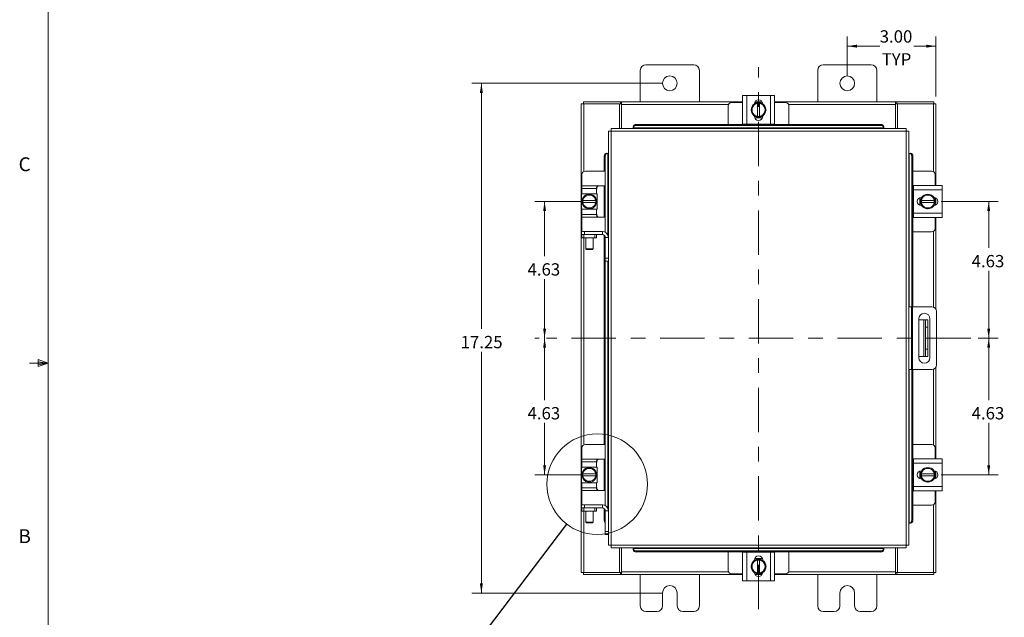
# Model space of a CAD drawing. Units: inches. Extents: x 0.4 to 16.6, y 0.2 to 10.8.
# Drawn here: x 0.4 to 7.1, y 3.8 to 7.8 of the extents above; entities that cross this region are included whole.
import ezdxf

# ---------------------------------------------------------------- set-up
doc = ezdxf.new("R2010")
doc.units = ezdxf.units.IN
doc.header["$MEASUREMENT"] = 0
doc.linetypes.add('CENTERX2', pattern=[0.8, 0.5, -0.1, 0.1, -0.1])
doc.styles.add('SLDTEXTSTYLE0', font='TXT', dxfattribs={"width": 0.7})
doc.styles.add('SLDTEXTSTYLE1', font='TXT', dxfattribs={"width": 0.75})
doc.dimstyles.new('SLDDIMSTYLE0', dxfattribs={"dimtxt": 0.088867, "dimasz": 0.065, "dimexe": 0, "dimexo": 0.0625, "dimgap": 0.022217, "dimtad": 0, "dimtih": 1, "dimtoh": 1, "dimlfac": 5, "dimrnd": 1e-09, "dimzin": 4, "dimdsep": 46, "dimtxsty": 'SLDTEXTSTYLE0', "dimsah": 1, "dimcen": 0.09, "dimadec": 0, "dimazin": 1, "dimtfac": 1, "dimtofl": 0, "dimtmove": 0, "dimatfit": 3, "dimfxl": 1, "dimfrac": 2, "dimtolj": 1, "dimtzin": 12, "dimarcsym": 0})
doc.dimstyles.new('SLDDIMSTYLE1', dxfattribs={"dimtxt": 0.088867, "dimasz": 0.065, "dimexe": 0, "dimexo": 0.0625, "dimgap": 0.022217, "dimtad": 0, "dimtih": 1, "dimtoh": 1, "dimlfac": 5, "dimrnd": 1e-09, "dimzin": 12, "dimdsep": 46, "dimtxsty": 'SLDTEXTSTYLE0', "dimsah": 1, "dimcen": 0.09, "dimadec": 0, "dimazin": 3, "dimtfac": 1, "dimtofl": 0, "dimtmove": 0, "dimatfit": 3, "dimfxl": 1, "dimfrac": 2, "dimtolj": 1, "dimtzin": 12, "dimarcsym": 0})
doc.dimstyles.new('SLDDIMSTYLE2', dxfattribs={"dimtxt": 0.18, "dimasz": 0.065, "dimexe": 0, "dimexo": 0.0625, "dimgap": 0, "dimtad": 0, "dimtih": 1, "dimtoh": 1, "dimdec": 0, "dimrnd": 1e-09, "dimzin": 0, "dimdsep": 46, "dimtxsty": 'Standard', "dimblk1": 'NONE', "dimblk2": 'NONE', "dimsah": 1, "dimcen": 0.09, "dimadec": 0, "dimazin": 0, "dimtfac": 0.065, "dimtdec": 0, "dimtofl": 0, "dimtmove": 0, "dimatfit": 3, "dimldrblk": 'NONE', "dimfxl": 1, "dimfrac": 2, "dimtolj": 1, "dimtzin": 0, "dimarcsym": 0})

# ---------------------------------------------------------------- blocks, each defined once
blk = doc.blocks.new('_D')
at = {"color": 7, "linetype": 'Continuous', "lineweight": 0}
for p, q in [((6.033, 7.4614), (6.033, 7.7277)), ((6.633, 7.3214), (6.633, 7.7277)), ((6.033, 7.6627), (6.2527, 7.6627)), ((6.633, 7.6627), (6.4835, 7.6627))]:
    blk.add_line(p, q, dxfattribs=at)
for points in [[(6.033, 7.6627), (6.098, 7.6527), (6.098, 7.6727)], [(6.633, 7.6627), (6.568, 7.6727), (6.568, 7.6527)]]:
    blk.add_solid(points, dxfattribs=at)
at = {"color": 7, "linetype": 'Continuous', "lineweight": 0, "char_height": 0.08333, "attachment_point": 1, "style": 'SLDTEXTSTYLE0'}
for s, insert in [('3.00', (6.2527, 7.7701)), ('TYP', (6.2662, 7.6153))]:
    blk.add_mtext(s, dxfattribs=dict(at, insert=insert))
blk = doc.blocks.new('_D_1')
at = {"color": 7, "linetype": 'Continuous', "lineweight": 0}
for p, q in [((6.6684, 6.6114), (7.0551, 6.6114)), ((6.9901, 6.6114), (6.9901, 6.2967)), ((6.9901, 5.6864), (6.9901, 6.1419)), ((6.9181, 5.6864), (7.0551, 5.6864))]:
    blk.add_line(p, q, dxfattribs=at)
for points in [[(6.9901, 6.6114), (6.9801, 6.5464), (7.0001, 6.5464)], [(6.9901, 5.6864), (7.0001, 5.7514), (6.9801, 5.7514)]]:
    blk.add_solid(points, dxfattribs=at)
at = {"color": 7, "linetype": 'Continuous', "lineweight": 0, "insert": (6.8747, 6.2494), "char_height": 0.08333, "attachment_point": 1, "style": 'SLDTEXTSTYLE0'}
blk.add_mtext('4.63', dxfattribs=at)
blk = doc.blocks.new('_D_2')
at = {"color": 7, "linetype": 'Continuous', "lineweight": 0}
for p, q in [((6.9181, 5.6864), (7.0551, 5.6864)), ((6.9901, 5.6864), (6.9901, 5.2674)), ((6.9901, 4.7614), (6.9901, 5.1126)), ((6.6684, 4.7614), (7.0551, 4.7614))]:
    blk.add_line(p, q, dxfattribs=at)
for points in [[(6.9901, 5.6864), (6.9801, 5.6214), (7.0001, 5.6214)], [(6.9901, 4.7614), (7.0001, 4.8264), (6.9801, 4.8264)]]:
    blk.add_solid(points, dxfattribs=at)
at = {"color": 7, "linetype": 'Continuous', "lineweight": 0, "insert": (6.8747, 5.22), "char_height": 0.08333, "attachment_point": 1, "style": 'SLDTEXTSTYLE0'}
blk.add_mtext('4.63', dxfattribs=at)
blk = doc.blocks.new('_D_3')
at = {"color": 7, "linetype": 'Continuous', "lineweight": 0}
for p, q in [((4.2379, 6.6114), (3.9206, 6.6114)), ((3.9856, 6.6114), (3.9856, 6.2408)), ((3.9856, 5.6864), (3.9856, 6.086)), ((3.9479, 5.6864), (3.9206, 5.6864))]:
    blk.add_line(p, q, dxfattribs=at)
for points in [[(3.9856, 6.6114), (3.9756, 6.5464), (3.9956, 6.5464)], [(3.9856, 5.6864), (3.9956, 5.7514), (3.9756, 5.7514)]]:
    blk.add_solid(points, dxfattribs=at)
at = {"color": 7, "linetype": 'Continuous', "lineweight": 0, "insert": (3.8702, 6.1934), "char_height": 0.08333, "attachment_point": 1, "style": 'SLDTEXTSTYLE0'}
blk.add_mtext('4.63', dxfattribs=at)
blk = doc.blocks.new('_D_4')
at = {"color": 7, "linetype": 'Continuous', "lineweight": 0}
for p, q in [((3.9479, 5.6864), (3.9206, 5.6864)), ((3.9856, 5.6864), (3.9856, 5.2674)), ((3.9856, 4.7614), (3.9856, 5.1126)), ((4.2379, 4.7614), (3.9206, 4.7614))]:
    blk.add_line(p, q, dxfattribs=at)
for points in [[(3.9856, 5.6864), (3.9756, 5.6214), (3.9956, 5.6214)], [(3.9856, 4.7614), (3.9956, 4.8264), (3.9756, 4.8264)]]:
    blk.add_solid(points, dxfattribs=at)
at = {"color": 7, "linetype": 'Continuous', "lineweight": 0, "insert": (3.8702, 5.22), "char_height": 0.08333, "attachment_point": 1, "style": 'SLDTEXTSTYLE0'}
blk.add_mtext('4.63', dxfattribs=at)
blk = doc.blocks.new('_D_5')
at = {"color": 7, "linetype": 'Continuous', "lineweight": 0}
for p, q in [((4.783, 7.4114), (3.493, 7.4114)), ((3.558, 7.4114), (3.558, 5.7489)), ((3.558, 3.9614), (3.558, 5.5941)), ((4.783, 3.9614), (3.493, 3.9614))]:
    blk.add_line(p, q, dxfattribs=at)
for points in [[(3.558, 7.4114), (3.548, 7.3464), (3.568, 7.3464)], [(3.558, 3.9614), (3.568, 4.0264), (3.548, 4.0264)]]:
    blk.add_solid(points, dxfattribs=at)
at = {"color": 7, "linetype": 'Continuous', "lineweight": 0, "insert": (3.4176, 5.7015), "char_height": 0.08333, "attachment_point": 1, "style": 'SLDTEXTSTYLE0'}
blk.add_mtext('17.25', dxfattribs=at)
blk = doc.blocks.new('_NONE')

msp = doc.modelspace()

# ---------------------------------------------------------------- linework, layer by layer
at = {"color": 7, "linetype": 'Continuous', "lineweight": 0}
for p, q in [((0.6263, 10.6421), (0.6263, 0.3921)), ((0.5591, 5.5411), (0.5591, 5.4945)), ((0.6263, 5.5171), (0.5591, 5.5411)), ((0.6263, 5.5171), (0.5013, 5.5171)), ((0.6263, 5.5171), (0.5591, 5.5261)), ((0.6263, 5.5171), (0.5591, 5.5068)), ((0.6263, 5.5171), (0.5591, 5.4945))]:
    msp.add_line(p, q, dxfattribs=at)
at = {"color": 7, "linetype": 'Continuous', "lineweight": 15}
for p, q in [((4.995, 7.5364), (4.671, 7.5364)), ((6.195, 7.5364), (5.871, 7.5364)), ((4.633, 7.4984), (4.633, 7.2864)), ((5.033, 7.2864), (5.033, 7.4984)), ((5.833, 7.4984), (5.833, 7.2864)), ((6.233, 7.2864), (6.233, 7.4984)), ((5.324, 7.1345), (5.324, 7.3285)), ((5.324, 7.3285), (5.353, 7.3285)), ((5.353, 7.3285), (5.353, 7.1345)), ((5.353, 7.3285), (5.513, 7.3285)), ((5.513, 7.1345), (5.513, 7.3285)), ((5.513, 7.3285), (5.542, 7.3285)), ((5.542, 7.3285), (5.542, 7.1345)), ((4.233, 7.2714), (4.2505, 7.2714)), ((4.233, 4.1013), (4.233, 7.2714)), ((4.2479, 7.2864), (4.4981, 7.2864)), ((4.2479, 7.2714), (4.2479, 7.2864)), ((4.4931, 7.2714), (4.2505, 7.2714)), ((4.2505, 6.8145), (4.2505, 7.2714)), ((4.4931, 7.2714), (4.4981, 7.2714)), ((4.4931, 7.1052), (4.4931, 7.2714)), ((4.4981, 7.2714), (4.4981, 7.2864)), ((4.5056, 7.2864), (4.4981, 7.2864)), ((4.4981, 7.2714), (4.5056, 7.2714)), ((4.5056, 7.2688), (4.5056, 7.2864)), ((4.5056, 7.2864), (5.324, 7.2864)), ((4.5056, 7.1052), (4.5056, 7.2688)), ((5.2298, 7.2688), (4.5056, 7.2688)), ((5.324, 7.2815), (5.251, 7.2815)), ((5.3963, 7.2553), (5.4077, 7.2752)), ((5.4078, 7.2752), (5.4255, 7.2752)), ((5.4079, 7.2845), (5.4581, 7.2845)), ((5.409, 7.2864), (5.457, 7.2864)), ((5.4255, 7.2746), (5.4255, 7.2752)), ((5.4255, 7.2752), (5.4405, 7.2752)), ((5.4255, 7.2746), (5.4255, 7.1883)), ((5.4405, 7.2752), (5.4405, 7.2746)), ((5.4405, 7.2752), (5.4582, 7.2752)), ((5.4405, 7.1883), (5.4405, 7.2746)), ((5.4583, 7.2752), (5.4697, 7.2553)), ((5.542, 7.2864), (6.3604, 7.2864)), ((5.615, 7.2815), (5.542, 7.2815)), ((6.3604, 7.2688), (5.6362, 7.2688)), ((6.3604, 7.2864), (6.3604, 7.2688)), ((6.3679, 7.2864), (6.3604, 7.2864)), ((6.3604, 7.2714), (6.3679, 7.2714)), ((6.3604, 7.2688), (6.3604, 7.1052)), ((6.3679, 7.2864), (6.6181, 7.2864)), ((6.3679, 7.2714), (6.3679, 7.2864)), ((6.3679, 7.2714), (6.3729, 7.2714)), ((6.3729, 7.2714), (6.3729, 7.1052)), ((6.6155, 7.2714), (6.3729, 7.2714)), ((6.6155, 7.2714), (6.633, 7.2714)), ((6.6155, 7.2714), (6.6155, 6.8145)), ((6.6181, 7.2714), (6.6181, 7.2864)), ((6.633, 7.2714), (6.633, 6.7204)), ((5.227, 7.2575), (5.227, 7.1335)), ((5.3825, 7.2315), (5.394, 7.2514)), ((5.394, 7.2116), (5.3825, 7.2315)), ((5.3963, 7.2553), (5.394, 7.2514)), ((5.394, 7.2116), (5.3963, 7.2077)), ((5.4077, 7.1878), (5.3963, 7.2077)), ((5.4697, 7.2077), (5.4583, 7.1878)), ((5.472, 7.2514), (5.4697, 7.2553)), ((5.4697, 7.2077), (5.472, 7.2116)), ((5.472, 7.2514), (5.4835, 7.2315)), ((5.4835, 7.2315), (5.472, 7.2116)), ((5.639, 7.1335), (5.639, 7.2575)), ((4.6052, 7.1335), (4.6052, 7.126)), ((4.6052, 7.1335), (6.2608, 7.1335)), ((5.353, 7.1345), (5.324, 7.1345)), ((5.327, 7.1345), (5.327, 7.1335)), ((5.353, 7.1345), (5.513, 7.1345)), ((5.4049, 7.1876), (5.4049, 7.1901)), ((5.4596, 7.1785), (5.4064, 7.1785)), ((5.4255, 7.1877), (5.4078, 7.1877)), ((5.4255, 7.1883), (5.4255, 7.1877)), ((5.4405, 7.1877), (5.4255, 7.1877)), ((5.4405, 7.1877), (5.4405, 7.1883)), ((5.4582, 7.1877), (5.4405, 7.1877)), ((5.4611, 7.1901), (5.4611, 7.1876)), ((5.542, 7.1345), (5.513, 7.1345)), ((5.539, 7.1335), (5.539, 7.1345)), ((6.2608, 7.126), (6.2608, 7.1335)), ((4.4174, 7.0874), (4.4174, 6.3674)), ((6.4311, 7.0876), (4.4349, 7.0876)), ((4.4349, 7.0876), (4.4349, 4.2851)), ((6.4308, 7.1052), (4.4352, 7.1052)), ((4.5852, 7.1162), (4.5852, 7.1165)), ((4.5852, 7.1087), (4.5852, 7.1162)), ((6.2808, 7.1091), (4.5852, 7.1091)), ((4.5852, 7.1091), (4.5852, 7.1087)), ((4.5852, 7.1087), (4.5852, 7.1052)), ((4.6052, 7.126), (6.2608, 7.126)), ((6.2808, 7.1165), (6.2808, 7.1162)), ((6.2808, 7.1162), (6.2808, 7.1087)), ((6.2808, 7.1087), (6.2808, 7.1091)), ((6.2808, 7.1052), (6.2808, 7.1087)), ((6.4311, 4.2851), (6.4311, 7.0876)), ((6.4486, 7.0874), (6.4486, 4.2853)), ((4.406, 6.9374), (4.4064, 6.9374)), ((4.4064, 6.9374), (4.4138, 6.9374)), ((4.4138, 6.9374), (4.4135, 6.9374)), ((4.4135, 6.9374), (4.4135, 6.3848)), ((4.4174, 6.9374), (4.4138, 6.9374)), ((6.4522, 6.9374), (6.4486, 6.9374)), ((6.4525, 6.9374), (6.4522, 6.9374)), ((6.4522, 6.9374), (6.4596, 6.9374)), ((6.4525, 5.8984), (6.4525, 6.9374)), ((6.4596, 6.9374), (6.46, 6.9374)), ((4.3965, 6.9174), (4.389, 6.9174)), ((4.389, 6.8174), (4.389, 6.9174)), ((4.3965, 6.403), (4.3965, 6.9174)), ((6.4695, 6.9174), (6.4695, 5.8984)), ((6.477, 6.9174), (6.4695, 6.9174)), ((6.477, 6.9174), (6.477, 5.8984)), ((4.3898, 6.8174), (4.2619, 6.8174)), ((6.6041, 6.8174), (6.477, 6.8174)), ((4.2379, 6.7934), (4.2379, 6.7174)), ((6.6281, 6.7204), (6.6281, 6.7934)), ((4.2349, 6.5584), (4.2349, 6.6644)), ((4.2349, 6.6644), (4.2379, 6.6644)), ((4.2379, 6.6994), (4.2379, 6.7174)), ((4.2379, 6.7174), (4.3499, 6.7174)), ((4.2379, 6.6644), (4.2379, 6.6994)), ((4.2379, 6.6994), (4.3379, 6.6994)), ((4.3379, 6.6644), (4.2379, 6.6644)), ((4.268, 6.6504), (4.2879, 6.6619)), ((4.2879, 6.6619), (4.3077, 6.6504)), ((4.3379, 6.7054), (4.3379, 6.6994)), ((4.3379, 6.6994), (4.3379, 6.6644)), ((4.3409, 6.6644), (4.3379, 6.6644)), ((4.3409, 6.6644), (4.3409, 6.5584)), ((4.3898, 6.7174), (4.3499, 6.7174)), ((4.389, 6.5054), (4.389, 6.7174)), ((6.4811, 6.7174), (6.477, 6.7174)), ((6.4811, 6.6914), (6.4811, 6.7204)), ((6.4811, 6.7204), (6.6751, 6.7204)), ((6.6751, 6.6914), (6.4811, 6.6914)), ((6.4811, 6.6914), (6.4811, 6.5314)), ((6.5583, 6.6504), (6.5781, 6.6619)), ((6.5781, 6.6619), (6.598, 6.6504)), ((6.6751, 6.7204), (6.6751, 6.6914)), ((6.6751, 6.6914), (6.6751, 6.5314)), ((4.2441, 6.6366), (4.264, 6.6481)), ((4.2441, 6.6189), (4.2441, 6.6366)), ((4.2441, 6.6189), (4.2447, 6.6189)), ((4.2441, 6.6039), (4.2441, 6.6189)), ((4.2441, 6.5861), (4.2441, 6.6039)), ((4.2447, 6.6039), (4.2441, 6.6039)), ((4.331, 6.6189), (4.2447, 6.6189)), ((4.2447, 6.6039), (4.331, 6.6039)), ((4.268, 6.6504), (4.264, 6.6481)), ((4.3117, 6.6481), (4.3077, 6.6504)), ((4.3117, 6.6481), (4.3316, 6.6366)), ((4.3316, 6.6189), (4.331, 6.6189)), ((4.331, 6.6039), (4.3316, 6.6039)), ((4.3316, 6.6366), (4.3316, 6.6189)), ((4.3316, 6.6189), (4.3316, 6.6039)), ((4.3316, 6.6039), (4.3316, 6.5861)), ((6.5251, 6.5848), (6.5251, 6.6379)), ((6.5342, 6.6395), (6.5368, 6.6395)), ((6.5344, 6.6366), (6.5543, 6.6481)), ((6.5344, 6.6189), (6.5344, 6.6366)), ((6.535, 6.6189), (6.5344, 6.6189)), ((6.5344, 6.6039), (6.5344, 6.6189)), ((6.5344, 6.5861), (6.5344, 6.6039)), ((6.5344, 6.6039), (6.535, 6.6039)), ((6.6213, 6.6189), (6.535, 6.6189)), ((6.535, 6.6039), (6.6213, 6.6039)), ((6.5583, 6.6504), (6.5543, 6.6481)), ((6.602, 6.6481), (6.598, 6.6504)), ((6.602, 6.6481), (6.6219, 6.6366)), ((6.6213, 6.6189), (6.6219, 6.6189)), ((6.6219, 6.6039), (6.6213, 6.6039)), ((6.6219, 6.6366), (6.6219, 6.6189)), ((6.6219, 6.6189), (6.6219, 6.6039)), ((6.6219, 6.6039), (6.6219, 6.5861)), ((6.6311, 6.6364), (6.6311, 6.5863)), ((6.633, 6.6354), (6.633, 6.5873)), ((4.2349, 6.5584), (4.2379, 6.5584)), ((4.2379, 6.5584), (4.3379, 6.5584)), ((4.2379, 6.5234), (4.2379, 6.5584)), ((4.264, 6.5746), (4.2441, 6.5861)), ((4.264, 6.5746), (4.268, 6.5723)), ((4.2879, 6.5609), (4.268, 6.5723)), ((4.3077, 6.5723), (4.2879, 6.5609)), ((4.3077, 6.5723), (4.3117, 6.5746)), ((4.3316, 6.5861), (4.3117, 6.5746)), ((4.3409, 6.5584), (4.3379, 6.5584)), ((4.3379, 6.5584), (4.3379, 6.5234)), ((6.4811, 6.5314), (6.6751, 6.5314)), ((6.4811, 6.5024), (6.4811, 6.5314)), ((6.5368, 6.5833), (6.5342, 6.5833)), ((6.5543, 6.5746), (6.5344, 6.5861)), ((6.5543, 6.5746), (6.5583, 6.5723)), ((6.5781, 6.5609), (6.5583, 6.5723)), ((6.598, 6.5723), (6.5781, 6.5609)), ((6.598, 6.5723), (6.602, 6.5746)), ((6.6219, 6.5861), (6.602, 6.5746)), ((6.6751, 6.5314), (6.6751, 6.5024)), ((4.3379, 6.5234), (4.2379, 6.5234)), ((4.2379, 6.5054), (4.2379, 6.5234)), ((4.3499, 6.5054), (4.2379, 6.5054)), ((4.2379, 6.5054), (4.2379, 6.4083)), ((4.3379, 6.5234), (4.3379, 6.5174)), ((4.3499, 6.5054), (4.3898, 6.5054)), ((6.477, 6.5054), (6.4811, 6.5054)), ((6.6751, 6.5024), (6.4811, 6.5024)), ((6.6281, 6.4294), (6.6281, 6.5024)), ((6.633, 6.5024), (6.633, 5.8817)), ((4.2364, 6.3874), (4.2364, 6.4083)), ((4.2364, 6.4083), (4.2564, 6.4083)), ((4.2564, 6.4083), (4.2564, 6.3874)), ((4.2564, 6.4083), (4.3765, 6.4083)), ((4.3765, 6.3874), (4.3765, 6.4083)), ((6.477, 6.4054), (6.6041, 6.4054)), ((6.6155, 6.4082), (6.6155, 5.8967)), ((4.2379, 6.3874), (4.2364, 6.3874)), ((4.2379, 6.3664), (4.2379, 6.3874)), ((4.2379, 6.3874), (4.2504, 6.3874)), ((4.2504, 6.3664), (4.2379, 6.3664)), ((4.2504, 6.3874), (4.2504, 6.3664)), ((4.3254, 6.3874), (4.2504, 6.3874)), ((4.3254, 6.3664), (4.2504, 6.3664)), ((4.2505, 4.9645), (4.2505, 6.3664)), ((4.2653, 6.3664), (4.2653, 6.2905)), ((4.3153, 6.2905), (4.3153, 6.3664)), ((4.3254, 6.3664), (4.3254, 6.3874)), ((4.3254, 6.3874), (4.3379, 6.3874)), ((4.3379, 6.3664), (4.3254, 6.3664)), ((4.3379, 6.3874), (4.3765, 6.3874)), ((4.3379, 6.3874), (4.3379, 6.3664)), ((4.389, 4.9674), (4.389, 6.3829)), ((4.3965, 6.3674), (4.4174, 6.3674)), ((4.3965, 6.2283), (4.3965, 6.3674)), ((4.4174, 6.2283), (4.4174, 6.3674)), ((4.2653, 6.2905), (4.2684, 6.2874)), ((4.2653, 6.2905), (4.3153, 6.2905)), ((4.3122, 6.2874), (4.2684, 6.2874)), ((4.3122, 6.2874), (4.3153, 6.2905)), ((4.3965, 6.2083), (4.3965, 6.2283)), ((4.3965, 6.2283), (4.4174, 6.2283)), ((4.4174, 6.2083), (4.3965, 6.2083)), ((4.3965, 4.553), (4.3965, 6.2083)), ((4.4135, 6.2083), (4.4135, 4.5348)), ((4.4174, 6.2283), (4.4174, 6.2084)), ((4.4174, 6.2084), (4.4174, 4.5174)), ((6.4486, 5.8984), (6.4686, 5.8984)), ((6.4686, 5.4744), (6.4686, 5.8984)), ((6.4686, 5.8984), (6.4746, 5.8984)), ((6.4746, 5.8984), (6.4746, 5.4744)), ((6.6054, 5.8984), (6.4746, 5.8984)), ((6.6366, 5.5056), (6.6366, 5.8672)), ((6.5178, 5.8171), (6.5178, 5.5545)), ((6.5178, 5.8114), (6.5519, 5.8114)), ((6.5519, 5.5614), (6.5519, 5.8114)), ((6.5519, 5.8114), (6.5619, 5.8114)), ((6.5619, 5.8114), (6.5779, 5.8114)), ((6.5619, 5.7614), (6.5619, 5.8114)), ((6.5779, 5.8114), (6.5779, 5.7614)), ((6.5928, 5.5545), (6.5928, 5.8171)), ((6.5779, 5.7614), (6.5619, 5.7614)), ((6.5619, 5.7614), (6.5619, 5.6114)), ((6.5779, 5.7614), (6.5779, 5.6114)), ((6.5619, 5.6114), (6.5779, 5.6114)), ((6.5619, 5.5614), (6.5619, 5.6114)), ((6.5779, 5.6114), (6.5779, 5.5614)), ((6.5178, 5.5614), (6.5519, 5.5614)), ((6.5619, 5.5614), (6.5519, 5.5614)), ((6.5779, 5.5614), (6.5619, 5.5614)), ((6.4686, 5.4744), (6.4486, 5.4744)), ((6.4525, 4.4353), (6.4525, 5.4744)), ((6.4746, 5.4744), (6.4686, 5.4744)), ((6.4695, 5.4744), (6.4695, 4.4553)), ((6.6054, 5.4744), (6.4746, 5.4744)), ((6.477, 5.4744), (6.477, 4.4553)), ((6.6155, 5.476), (6.6155, 4.9645)), ((6.633, 5.491), (6.633, 4.8704)), ((4.2379, 4.9434), (4.2379, 4.8674)), ((4.3898, 4.9674), (4.2619, 4.9674)), ((6.6041, 4.9674), (6.477, 4.9674)), ((6.6281, 4.8704), (6.6281, 4.9434)), ((4.2379, 4.8494), (4.2379, 4.8674)), ((4.2379, 4.8674), (4.3499, 4.8674)), ((4.3898, 4.8674), (4.3499, 4.8674)), ((4.389, 4.6554), (4.389, 4.8674)), ((6.4811, 4.8674), (6.477, 4.8674)), ((6.4811, 4.8414), (6.4811, 4.8704)), ((6.4811, 4.8704), (6.6751, 4.8704)), ((6.6751, 4.8704), (6.6751, 4.8414)), ((4.2349, 4.7084), (4.2349, 4.8144)), ((4.2349, 4.8144), (4.2379, 4.8144)), ((4.2379, 4.8144), (4.2379, 4.8494)), ((4.2379, 4.8494), (4.3379, 4.8494)), ((4.3379, 4.8144), (4.2379, 4.8144)), ((4.2441, 4.7866), (4.264, 4.7981)), ((4.268, 4.8004), (4.264, 4.7981)), ((4.268, 4.8004), (4.2879, 4.8119)), ((4.2879, 4.8119), (4.3077, 4.8004)), ((4.3117, 4.7981), (4.3077, 4.8004)), ((4.3117, 4.7981), (4.3316, 4.7866)), ((4.3379, 4.8554), (4.3379, 4.8494)), ((4.3379, 4.8494), (4.3379, 4.8144)), ((4.3409, 4.8144), (4.3379, 4.8144)), ((4.3409, 4.8144), (4.3409, 4.7084)), ((6.4811, 4.8414), (6.4811, 4.6814)), ((6.6751, 4.8414), (6.4811, 4.8414)), ((6.5344, 4.7866), (6.5543, 4.7981)), ((6.5583, 4.8004), (6.5543, 4.7981)), ((6.5583, 4.8004), (6.5781, 4.8119)), ((6.5781, 4.8119), (6.598, 4.8004)), ((6.602, 4.7981), (6.598, 4.8004)), ((6.602, 4.7981), (6.6219, 4.7866)), ((6.6751, 4.8414), (6.6751, 4.6814)), ((4.2441, 4.7689), (4.2441, 4.7866)), ((4.2441, 4.7689), (4.2447, 4.7689)), ((4.2441, 4.7539), (4.2441, 4.7689)), ((4.2441, 4.7361), (4.2441, 4.7539)), ((4.2447, 4.7539), (4.2441, 4.7539)), ((4.264, 4.7246), (4.2441, 4.7361)), ((4.331, 4.7689), (4.2447, 4.7689)), ((4.2447, 4.7539), (4.331, 4.7539)), ((4.3316, 4.7361), (4.3117, 4.7246)), ((4.3316, 4.7689), (4.331, 4.7689)), ((4.331, 4.7539), (4.3316, 4.7539)), ((4.3316, 4.7866), (4.3316, 4.7689)), ((4.3316, 4.7689), (4.3316, 4.7539)), ((4.3316, 4.7539), (4.3316, 4.7361)), ((6.5251, 4.7348), (6.5251, 4.7879)), ((6.5342, 4.7895), (6.5368, 4.7895)), ((6.5368, 4.7333), (6.5342, 4.7333)), ((6.5344, 4.7689), (6.5344, 4.7866)), ((6.535, 4.7689), (6.5344, 4.7689)), ((6.5344, 4.7539), (6.5344, 4.7689)), ((6.5344, 4.7361), (6.5344, 4.7539)), ((6.5344, 4.7539), (6.535, 4.7539)), ((6.5543, 4.7246), (6.5344, 4.7361)), ((6.6213, 4.7689), (6.535, 4.7689)), ((6.535, 4.7539), (6.6213, 4.7539)), ((6.6219, 4.7361), (6.602, 4.7246)), ((6.6213, 4.7689), (6.6219, 4.7689)), ((6.6219, 4.7539), (6.6213, 4.7539)), ((6.6219, 4.7866), (6.6219, 4.7689)), ((6.6219, 4.7689), (6.6219, 4.7539)), ((6.6219, 4.7539), (6.6219, 4.7361)), ((6.6311, 4.7864), (6.6311, 4.7363)), ((6.633, 4.7854), (6.633, 4.7373)), ((4.2349, 4.7084), (4.2379, 4.7084)), ((4.2379, 4.7084), (4.3379, 4.7084)), ((4.2379, 4.6734), (4.2379, 4.7084)), ((4.3379, 4.6734), (4.2379, 4.6734)), ((4.2379, 4.6554), (4.2379, 4.6734)), ((4.264, 4.7246), (4.268, 4.7223)), ((4.2879, 4.7109), (4.268, 4.7223)), ((4.3077, 4.7223), (4.2879, 4.7109)), ((4.3077, 4.7223), (4.3117, 4.7246)), ((4.3379, 4.7084), (4.3379, 4.6734)), ((4.3409, 4.7084), (4.3379, 4.7084)), ((4.3379, 4.6734), (4.3379, 4.6674)), ((6.4811, 4.6814), (6.6751, 4.6814)), ((6.4811, 4.6524), (6.4811, 4.6814)), ((6.5543, 4.7246), (6.5583, 4.7223)), ((6.5781, 4.7109), (6.5583, 4.7223)), ((6.598, 4.7223), (6.5781, 4.7109)), ((6.598, 4.7223), (6.602, 4.7246)), ((6.6751, 4.6814), (6.6751, 4.6524)), ((4.3499, 4.6554), (4.2379, 4.6554)), ((4.2379, 4.6554), (4.2379, 4.5583)), ((4.3499, 4.6554), (4.3898, 4.6554)), ((6.477, 4.6554), (6.4811, 4.6554)), ((6.6751, 4.6524), (6.4811, 4.6524)), ((6.6281, 4.5794), (6.6281, 4.6524)), ((6.633, 4.6524), (6.633, 4.1013)), ((4.2364, 4.5374), (4.2364, 4.5583)), ((4.2364, 4.5583), (4.2564, 4.5583)), ((4.2379, 4.5374), (4.2364, 4.5374)), ((4.2379, 4.5164), (4.2379, 4.5374)), ((4.2379, 4.5374), (4.2504, 4.5374)), ((4.2504, 4.5374), (4.2504, 4.5164)), ((4.3254, 4.5374), (4.2504, 4.5374)), ((4.2564, 4.5583), (4.2564, 4.5374)), ((4.2564, 4.5583), (4.3765, 4.5583)), ((4.3254, 4.5164), (4.3254, 4.5374)), ((4.3254, 4.5374), (4.3379, 4.5374)), ((4.3379, 4.5374), (4.3765, 4.5374)), ((4.3379, 4.5374), (4.3379, 4.5164)), ((4.3765, 4.5374), (4.3765, 4.5583)), ((4.389, 4.4553), (4.389, 4.5329)), ((6.477, 4.5554), (6.6041, 4.5554)), ((6.6155, 4.5582), (6.6155, 4.1013)), ((4.2504, 4.5164), (4.2379, 4.5164)), ((4.3254, 4.5164), (4.2504, 4.5164)), ((4.2505, 4.1013), (4.2505, 4.5164)), ((4.2653, 4.5164), (4.2653, 4.4405)), ((4.3153, 4.4405), (4.3153, 4.5164)), ((4.3379, 4.5164), (4.3254, 4.5164)), ((4.3965, 4.5174), (4.4174, 4.5174)), ((4.3965, 4.3783), (4.3965, 4.5174)), ((4.4174, 4.3783), (4.4174, 4.5174)), ((4.2653, 4.4405), (4.2684, 4.4374)), ((4.2653, 4.4405), (4.3153, 4.4405)), ((4.3122, 4.4374), (4.2684, 4.4374)), ((4.3122, 4.4374), (4.3153, 4.4405)), ((4.389, 4.4553), (4.3965, 4.4553)), ((6.4486, 4.4353), (6.4522, 4.4353)), ((6.4596, 4.4353), (6.4522, 4.4353)), ((6.4522, 4.4353), (6.4525, 4.4353)), ((6.46, 4.4353), (6.4596, 4.4353)), ((6.4695, 4.4553), (6.477, 4.4553)), ((4.3965, 4.3583), (4.3965, 4.3783)), ((4.3965, 4.3783), (4.4174, 4.3783)), ((4.4174, 4.3583), (4.3965, 4.3583)), ((4.4174, 4.3783), (4.4174, 4.3584)), ((4.4174, 4.3584), (4.4174, 4.2853)), ((4.4349, 4.2851), (6.4311, 4.2851)), ((4.4352, 4.2676), (6.4308, 4.2676)), ((4.4931, 4.1013), (4.4931, 4.2676)), ((4.5056, 4.1039), (4.5056, 4.2676)), ((4.5852, 4.2676), (4.5852, 4.264)), ((4.5852, 4.2565), (4.5852, 4.264)), ((4.5852, 4.264), (4.5852, 4.2637)), ((4.5852, 4.2637), (6.2808, 4.2637)), ((6.2808, 4.264), (6.2808, 4.2676)), ((6.2808, 4.2637), (6.2808, 4.264)), ((6.2808, 4.264), (6.2808, 4.2565)), ((6.3604, 4.2676), (6.3604, 4.1039)), ((6.3729, 4.2676), (6.3729, 4.1013)), ((4.5852, 4.2562), (4.5852, 4.2565)), ((4.6052, 4.2467), (4.6052, 4.2392)), ((6.2608, 4.2467), (4.6052, 4.2467)), ((6.2608, 4.2392), (4.6052, 4.2392)), ((5.227, 4.2392), (5.227, 4.1152)), ((5.324, 4.0442), (5.324, 4.2382)), ((5.324, 4.2382), (5.353, 4.2382)), ((5.327, 4.2392), (5.327, 4.2382)), ((5.353, 4.2382), (5.353, 4.0442)), ((5.513, 4.2382), (5.353, 4.2382)), ((5.513, 4.0442), (5.513, 4.2382)), ((5.513, 4.2382), (5.542, 4.2382)), ((5.539, 4.2382), (5.539, 4.2392)), ((5.542, 4.2382), (5.542, 4.0442)), ((5.639, 4.1152), (5.639, 4.2392)), ((6.2608, 4.2392), (6.2608, 4.2467)), ((6.2808, 4.2565), (6.2808, 4.2562)), ((5.3825, 4.1412), (5.394, 4.1611)), ((5.394, 4.1213), (5.3825, 4.1412)), ((5.3963, 4.1651), (5.394, 4.1611)), ((5.3963, 4.1651), (5.4077, 4.1849)), ((5.4049, 4.1826), (5.4049, 4.1851)), ((5.4064, 4.1942), (5.4596, 4.1942)), ((5.4078, 4.185), (5.4255, 4.185)), ((5.4255, 4.185), (5.4255, 4.1844)), ((5.4255, 4.185), (5.4405, 4.185)), ((5.4255, 4.1844), (5.4255, 4.0981)), ((5.4405, 4.1844), (5.4405, 4.185)), ((5.4405, 4.185), (5.4582, 4.185)), ((5.4405, 4.0981), (5.4405, 4.1844)), ((5.4583, 4.1849), (5.4697, 4.1651)), ((5.4611, 4.1851), (5.4611, 4.1826)), ((5.472, 4.1611), (5.4697, 4.1651)), ((5.472, 4.1611), (5.4835, 4.1412)), ((5.4835, 4.1412), (5.472, 4.1213)), ((4.2505, 4.1013), (4.233, 4.1013)), ((4.2479, 4.1013), (4.2479, 4.0864)), ((4.4981, 4.0864), (4.2479, 4.0864)), ((4.2505, 4.1013), (4.4931, 4.1013)), ((4.4981, 4.1013), (4.4931, 4.1013)), ((4.4981, 4.1013), (4.4981, 4.0864)), ((4.5056, 4.1013), (4.4981, 4.1013)), ((4.4981, 4.0864), (4.5056, 4.0864)), ((4.5056, 4.0864), (4.5056, 4.1039)), ((4.5056, 4.1039), (5.2298, 4.1039)), ((5.324, 4.0864), (4.5056, 4.0864)), ((4.633, 4.0864), (4.633, 3.8744)), ((5.033, 3.8744), (5.033, 4.0864)), ((5.251, 4.0912), (5.324, 4.0912)), ((5.394, 4.1213), (5.3963, 4.1174)), ((5.4077, 4.0975), (5.3963, 4.1174)), ((5.4255, 4.0975), (5.4078, 4.0975)), ((5.4581, 4.0882), (5.4079, 4.0882)), ((5.457, 4.0864), (5.409, 4.0864)), ((5.4255, 4.0975), (5.4255, 4.0981)), ((5.4405, 4.0975), (5.4255, 4.0975)), ((5.4405, 4.0981), (5.4405, 4.0975)), ((5.4582, 4.0975), (5.4405, 4.0975)), ((5.4697, 4.1174), (5.4583, 4.0975)), ((5.4697, 4.1174), (5.472, 4.1213)), ((5.542, 4.0912), (5.615, 4.0912)), ((6.3604, 4.0864), (5.542, 4.0864)), ((5.6362, 4.1039), (6.3604, 4.1039)), ((5.833, 4.0864), (5.833, 3.8744)), ((6.233, 3.8744), (6.233, 4.0864)), ((6.3604, 4.1039), (6.3604, 4.0864)), ((6.3679, 4.1013), (6.3604, 4.1013)), ((6.3604, 4.0864), (6.3679, 4.0864)), ((6.3679, 4.1013), (6.3679, 4.0864)), ((6.3729, 4.1013), (6.3679, 4.1013)), ((6.6181, 4.0864), (6.3679, 4.0864)), ((6.3729, 4.1013), (6.6155, 4.1013)), ((6.633, 4.1013), (6.6155, 4.1013)), ((6.6181, 4.1013), (6.6181, 4.0864)), ((5.353, 4.0442), (5.324, 4.0442)), ((5.513, 4.0442), (5.353, 4.0442)), ((5.542, 4.0442), (5.513, 4.0442)), ((4.783, 3.8744), (4.783, 3.9614)), ((4.883, 3.9614), (4.883, 3.8744)), ((5.983, 3.8744), (5.983, 3.9614)), ((6.083, 3.9614), (6.083, 3.8744)), ((4.671, 3.8364), (4.745, 3.8364)), ((4.921, 3.8364), (4.995, 3.8364)), ((5.871, 3.8364), (5.945, 3.8364)), ((6.121, 3.8364), (6.195, 3.8364))]:
    msp.add_line(p, q, dxfattribs=at)
at = {"color": 7, "linetype": 'CENTERX2', "lineweight": 0, "ltscale": 0.6}
for p, q in [((5.433, 3.8513), (5.433, 7.5214)), ((6.8681, 5.6864), (3.9979, 5.6864))]:
    msp.add_line(p, q, dxfattribs=at)
at = {"color": 7, "linetype": 'Continuous', "lineweight": 15, "flags": 128}
for points in [[(5.433, 7.1815), (5.421, 7.1829), (5.4098, 7.1872)], [(5.4555, 7.1869), (5.445, 7.1829), (5.433, 7.1815)], [(4.3379, 6.6114), (4.3364, 6.5994), (4.3322, 6.5882)], [(4.3325, 6.6339), (4.3364, 6.6233), (4.3379, 6.6114)], [(6.5281, 6.6114), (6.5296, 6.6233), (6.5338, 6.6345)], [(6.5335, 6.5888), (6.5296, 6.5994), (6.5281, 6.6114)], [(4.3379, 4.7614), (4.3364, 4.7494), (4.3322, 4.7382)], [(4.3325, 4.7839), (4.3364, 4.7733), (4.3379, 4.7614)], [(6.5281, 4.7614), (6.5296, 4.7733), (6.5338, 4.7845)], [(6.5335, 4.7388), (6.5296, 4.7494), (6.5281, 4.7614)], [(5.4105, 4.1859), (5.421, 4.1898), (5.433, 4.1912)], [(5.433, 4.1912), (5.445, 4.1898), (5.4562, 4.1855)]]:
    msp.add_lwpolyline(points, dxfattribs=at)
at = {"color": 7, "linetype": 'Continuous', "lineweight": 15}
for centre in [(4.833, 7.4114), (6.033, 7.4114)]:
    msp.add_circle(centre, 0.05, dxfattribs=at)
at = {"color": 7, "linetype": 'Continuous', "lineweight": 0}
msp.add_circle((4.3419, 4.6984), 0.3403, dxfattribs=at)
at = {"color": 7, "linetype": 'Continuous', "lineweight": 15}
for centre, radius, start, end in [((4.671, 7.4984), 0.038, 90, 180), ((4.995, 7.4984), 0.038, 0, 90), ((5.871, 7.4984), 0.038, 90, 180), ((6.195, 7.4984), 0.038, 0, 90), ((5.251, 7.2575), 0.024, 90, 180), ((5.433, 7.2315), 0.05, 123.099, 236.78575), ((5.433, 7.2315), 0.0438, 99.85951, 147.02914), ((5.433, 7.2718), 0.0281, 2.18372, 177.81628), ((5.433, 7.2315), 0.0505, 119.96432, 120.02853), ((5.433, 7.2315), 0.05, 61.60626, 117.05563), ((5.433, 7.2315), 0.0438, 32.97086, 80.14049), ((5.433, 7.2315), 0.0505, 59.97147, 60.03568), ((5.433, 7.2315), 0.05, 3.08252, 57.21048), ((5.615, 7.2575), 0.024, 0, 90), ((5.433, 7.2315), 0.0438, 152.99939, 207.00061), ((5.433, 7.2315), 0.0438, 212.97086, 260.14049), ((5.433, 7.2315), 0.0438, 279.85951, 327.02914), ((5.433, 7.2315), 0.05, 302.63679, 357.96656), ((5.433, 7.2315), 0.0438, 332.99939, 27.00061), ((4.604, 7.1147), 0.0189, 86.29832, 174.41192), ((5.433, 7.1876), 0.0281, 180, 0), ((5.433, 7.2315), 0.0505, 239.97147, 240.03568), ((5.433, 7.2315), 0.0505, 299.96432, 300.02853), ((6.2621, 7.1147), 0.0189, 5.58808, 93.70168), ((4.604, 7.1072), 0.0189, 86.29832, 174.41192), ((6.2621, 7.1072), 0.0189, 5.58808, 93.70168), ((4.4079, 6.9186), 0.0189, 95.58808, 183.70168), ((4.4153, 6.9186), 0.0189, 95.58808, 183.70168), ((6.4507, 6.9186), 0.0189, 356.29832, 84.41192), ((6.4581, 6.9186), 0.0189, 356.29832, 84.41192), ((4.2619, 6.7934), 0.024, 90, 180), ((6.6041, 6.7934), 0.024, 0, 90), ((4.2879, 6.6114), 0.05, 93.08252, 147.21048), ((4.2879, 6.6114), 0.05, 32.63679, 87.96656), ((6.5781, 6.6114), 0.05, 33.099, 146.78575), ((4.2879, 6.6114), 0.05, 151.60626, 207.05563), ((4.2879, 6.6114), 0.0505, 149.97147, 150.03568), ((4.2879, 6.6114), 0.0438, 122.97086, 170.14049), ((4.2879, 6.6114), 0.0438, 189.85951, 237.02914), ((4.2879, 6.6114), 0.0438, 62.99939, 117.00061), ((4.2879, 6.6114), 0.0438, 9.85951, 57.02914), ((4.2879, 6.6114), 0.0438, 302.97086, 350.14049), ((4.2879, 6.6114), 0.0505, 29.96432, 30.02853), ((6.5342, 6.6114), 0.0281, 90, 270), ((6.5781, 6.6114), 0.0505, 149.97147, 150.03568), ((6.5781, 6.6114), 0.0438, 122.97086, 170.14049), ((6.5781, 6.6114), 0.0438, 189.85951, 237.02914), ((6.5781, 6.6114), 0.0438, 62.99939, 117.00061), ((6.5781, 6.6114), 0.0438, 9.85951, 57.02914), ((6.5781, 6.6114), 0.0438, 302.97086, 350.14049), ((6.6184, 6.6114), 0.0281, 272.18372, 87.81628), ((6.5781, 6.6114), 0.0505, 29.96432, 30.02853), ((6.5781, 6.6114), 0.05, 331.60626, 27.05563), ((4.2879, 6.6114), 0.0505, 209.96432, 210.02853), ((4.2879, 6.6114), 0.05, 213.099, 326.78575), ((4.2879, 6.6114), 0.0438, 242.99939, 297.00061), ((4.2879, 6.6114), 0.0505, 329.97147, 330.03568), ((6.5781, 6.6114), 0.0505, 209.96432, 210.02853), ((6.5781, 6.6114), 0.05, 212.63679, 267.96656), ((6.5781, 6.6114), 0.0438, 242.99939, 297.00061), ((6.5781, 6.6114), 0.05, 273.08252, 327.21048), ((6.5781, 6.6114), 0.0505, 329.97147, 330.03568), ((4.3765, 6.3674), 0.0409, 0, 90), ((6.6041, 6.4294), 0.024, 270, 0), ((4.3765, 6.3674), 0.02, 0, 90), ((6.6054, 5.8672), 0.0312, 0, 90), ((6.5553, 5.8171), 0.0375, 0, 180), ((6.5553, 5.5545), 0.0375, 180, 0), ((6.6054, 5.5056), 0.0312, 270, 0), ((4.2619, 4.9434), 0.024, 90, 180), ((6.6041, 4.9434), 0.024, 0, 90), ((4.2879, 4.7614), 0.0438, 122.97086, 170.14049), ((4.2879, 4.7614), 0.05, 93.08252, 147.21048), ((4.2879, 4.7614), 0.0438, 62.99939, 117.00061), ((4.2879, 4.7614), 0.05, 32.63679, 87.96656), ((4.2879, 4.7614), 0.0438, 9.85951, 57.02914), ((6.5781, 4.7614), 0.0438, 122.97086, 170.14049), ((6.5781, 4.7614), 0.05, 34.16596, 145.80578), ((6.5781, 4.7614), 0.0438, 62.99939, 117.00061), ((6.5781, 4.7614), 0.0438, 9.85951, 57.02914), ((4.2879, 4.7614), 0.05, 151.60626, 207.05563), ((4.2879, 4.7614), 0.0505, 149.97147, 150.03568), ((4.2879, 4.7614), 0.0505, 209.96432, 210.02853), ((4.2879, 4.7614), 0.0438, 189.85951, 237.02914), ((4.2879, 4.7614), 0.05, 213.099, 326.78575), ((4.2879, 4.7614), 0.0438, 302.97086, 350.14049), ((4.2879, 4.7614), 0.0505, 29.96432, 30.02853), ((4.2879, 4.7614), 0.0505, 329.97147, 330.03568), ((6.5342, 4.7614), 0.0281, 90, 270), ((6.5781, 4.7614), 0.0505, 149.97147, 150.03568), ((6.5781, 4.7614), 0.0505, 209.96432, 210.02853), ((6.5781, 4.7614), 0.0438, 189.85951, 237.02914), ((6.5781, 4.7614), 0.05, 212.63679, 267.96656), ((6.5781, 4.7614), 0.05, 273.08252, 327.21048), ((6.5781, 4.7614), 0.0438, 302.97086, 350.14049), ((6.6184, 4.7614), 0.0281, 272.18372, 87.81628), ((6.5781, 4.7614), 0.0505, 29.96432, 30.02853), ((6.5781, 4.7614), 0.0505, 329.97147, 330.03568), ((6.5781, 4.7614), 0.05, 331.60626, 27.05563), ((4.2879, 4.7614), 0.0438, 242.99939, 297.00061), ((6.5781, 4.7614), 0.0438, 242.99939, 297.00061), ((4.3765, 4.5174), 0.0409, 0, 90), ((4.3765, 4.5174), 0.02, 0, 90), ((6.6041, 4.5794), 0.024, 270, 0), ((4.4101, 4.455), 0.0211, 179.02799, 229.71044), ((6.4507, 4.4541), 0.0189, 275.58808, 3.70168), ((6.4581, 4.4541), 0.0189, 275.58808, 3.70168), ((4.604, 4.2655), 0.0189, 185.58808, 273.70168), ((6.2621, 4.2655), 0.0189, 266.29832, 354.41192), ((4.604, 4.258), 0.0189, 185.58808, 273.70168), ((5.433, 4.1851), 0.0281, 0, 180), ((6.2621, 4.258), 0.0189, 266.29832, 354.41192), ((5.433, 4.1412), 0.05, 122.63679, 177.96656), ((5.433, 4.1412), 0.05, 183.08252, 237.21048), ((5.433, 4.1412), 0.0438, 152.99939, 207.00061), ((5.433, 4.1412), 0.0438, 99.85951, 147.02914), ((5.433, 4.1412), 0.0505, 119.96432, 120.02853), ((5.433, 4.1412), 0.0438, 32.97086, 80.14049), ((5.433, 4.1412), 0.0505, 59.97147, 60.03568), ((5.433, 4.1412), 0.05, 304.16596, 55.80578), ((5.433, 4.1412), 0.0438, 332.99939, 27.00061), ((5.251, 4.1152), 0.024, 180, 270), ((5.433, 4.1412), 0.0438, 212.97086, 260.14049), ((5.433, 4.1009), 0.0281, 182.18372, 357.81628), ((5.433, 4.1412), 0.0505, 239.97147, 240.03568), ((5.433, 4.1412), 0.05, 241.60626, 297.05563), ((5.433, 4.1412), 0.0438, 279.85951, 327.02914), ((5.433, 4.1412), 0.0505, 299.96432, 300.02853), ((5.615, 4.1152), 0.024, 270, 0), ((4.833, 3.9614), 0.05, 0, 180), ((6.033, 3.9614), 0.05, 0, 180), ((4.671, 3.8744), 0.038, 180, 270), ((4.745, 3.8744), 0.038, 270, 0), ((4.921, 3.8744), 0.038, 180, 270), ((4.995, 3.8744), 0.038, 270, 0), ((5.871, 3.8744), 0.038, 180, 270), ((5.945, 3.8744), 0.038, 270, 0), ((6.121, 3.8744), 0.038, 180, 270), ((6.195, 3.8744), 0.038, 270, 0)]:
    msp.add_arc(centre, radius, start, end, dxfattribs=at)
for points in [[(4.4174, 7.0874), (4.4177, 7.0874), (4.4182, 7.0874), (4.4222, 7.0875), (4.428, 7.0876), (4.4326, 7.0876), (4.4349, 7.0876)], [(4.4349, 7.0876), (4.435, 7.0899), (4.435, 7.0945), (4.4351, 7.1003), (4.4351, 7.1044), (4.4352, 7.1049), (4.4352, 7.1052)], [(6.4308, 7.1052), (6.4309, 7.1049), (6.4309, 7.1044), (6.4309, 7.1003), (6.431, 7.0945), (6.431, 7.0899), (6.4311, 7.0876)], [(6.4311, 7.0876), (6.4334, 7.0876), (6.438, 7.0876), (6.4438, 7.0875), (6.4478, 7.0874), (6.4483, 7.0874), (6.4486, 7.0874)], [(4.4349, 4.2851), (4.4326, 4.2851), (4.428, 4.2852), (4.4222, 4.2852), (4.4182, 4.2853), (4.4177, 4.2853), (4.4174, 4.2853)], [(4.4352, 4.2676), (4.4352, 4.2678), (4.4351, 4.2683), (4.4351, 4.2724), (4.435, 4.2782), (4.435, 4.2828), (4.4349, 4.2851)], [(6.4311, 4.2851), (6.431, 4.2828), (6.431, 4.2782), (6.4309, 4.2724), (6.4309, 4.2683), (6.4309, 4.2678), (6.4308, 4.2676)], [(6.4486, 4.2853), (6.4483, 4.2853), (6.4478, 4.2853), (6.4438, 4.2852), (6.438, 4.2852), (6.4334, 4.2851), (6.4311, 4.2851)]]:
    msp.add_open_spline(points, degree=3, dxfattribs=at)
for points, knots in [([(4.3499, 6.7174), (4.349, 6.7173), (4.3474, 6.7172), (4.345, 6.7164), (4.3428, 6.7152), (4.341, 6.7135), (4.3396, 6.7117), (4.3386, 6.7096), (4.338, 6.7074), (4.3379, 6.7061), (4.3379, 6.7054)], [0, 0, 0, 0, 0.125099, 0.250082, 0.375266, 0.499688, 0.617666, 0.737389, 0.863504, 1, 1, 1, 1]), ([(4.3499, 6.7174), (4.3494, 6.7173), (4.3486, 6.7173), (4.3469, 6.7167), (4.3448, 6.7151), (4.3426, 6.7124), (4.3402, 6.7075), (4.3382, 6.6998), (4.338, 6.6944), (4.3379, 6.6914)], [0, 0, 0, 0, 0.038015, 0.077025, 0.164189, 0.268008, 0.389653, 0.66406, 1, 1, 1, 1]), ([(4.3379, 6.5313), (4.338, 6.5283), (4.3382, 6.5229), (4.3402, 6.5153), (4.3426, 6.5103), (4.3448, 6.5076), (4.3469, 6.5061), (4.3486, 6.5054), (4.3494, 6.5054), (4.3499, 6.5054)], [0, 0, 0, 0, 0.335371, 0.609427, 0.731426, 0.835526, 0.922854, 0.961927, 1, 1, 1, 1]), ([(4.3379, 6.5174), (4.3379, 6.5167), (4.338, 6.5153), (4.3386, 6.5131), (4.3396, 6.5111), (4.341, 6.5092), (4.3428, 6.5075), (4.345, 6.5063), (4.3474, 6.5055), (4.349, 6.5054), (4.3499, 6.5054)], [0, 0, 0, 0, 0.13625, 0.262152, 0.381674, 0.499432, 0.624103, 0.74954, 0.874711, 1, 1, 1, 1]), ([(4.3499, 4.8674), (4.3494, 4.8673), (4.3486, 4.8673), (4.3469, 4.8667), (4.3448, 4.8651), (4.3426, 4.8624), (4.3402, 4.8575), (4.3382, 4.8498), (4.338, 4.8444), (4.3379, 4.8414)], [0, 0, 0, 0, 0.038015, 0.077025, 0.164189, 0.268008, 0.389653, 0.66406, 1, 1, 1, 1]), ([(4.3499, 4.8674), (4.349, 4.8673), (4.3474, 4.8672), (4.345, 4.8664), (4.3428, 4.8652), (4.341, 4.8635), (4.3396, 4.8617), (4.3386, 4.8596), (4.338, 4.8574), (4.3379, 4.8561), (4.3379, 4.8554)], [0, 0, 0, 0, 0.125099, 0.250082, 0.375266, 0.499688, 0.617666, 0.737389, 0.863504, 1, 1, 1, 1]), ([(4.3379, 4.6813), (4.338, 4.6783), (4.3382, 4.6729), (4.3402, 4.6653), (4.3426, 4.6603), (4.3448, 4.6576), (4.3469, 4.6561), (4.3486, 4.6554), (4.3494, 4.6554), (4.3499, 4.6554)], [0, 0, 0, 0, 0.335371, 0.609427, 0.731426, 0.835526, 0.922854, 0.961927, 1, 1, 1, 1]), ([(4.3379, 4.6674), (4.3379, 4.6667), (4.338, 4.6653), (4.3386, 4.6631), (4.3396, 4.6611), (4.341, 4.6592), (4.3428, 4.6575), (4.345, 4.6563), (4.3474, 4.6555), (4.349, 4.6554), (4.3499, 4.6554)], [0, 0, 0, 0, 0.13625, 0.262152, 0.381674, 0.499432, 0.624103, 0.74954, 0.874711, 1, 1, 1, 1])]:
    msp.add_open_spline(points, degree=3, knots=knots, dxfattribs=at)

# ---------------------------------------------------------------- texts
at = {"color": 7, "linetype": 'Continuous', "lineweight": 0, "char_height": 0.0938, "attachment_point": 1, "style": 'SLDTEXTSTYLE1'}
for s, insert in [('C', (0.4273, 6.9103)), ('B', (0.4264, 4.3932))]:
    msp.add_mtext(s, dxfattribs=dict(at, insert=insert))

# ---------------------------------------------------------------- dimensions: what is measured, and where the dimension line sits
at = {"color": 7, "linetype": 'Continuous', "lineweight": 0}
dim = msp.add_linear_dim(base=(6.033, 7.6627), p1=(6.633, 7.2714), p2=(6.033, 7.4114), text='<>\\PTYP', dimstyle='SLDDIMSTYLE0', dxfattribs=at)
dim.commit()
dim.dimension.update_dxf_attribs({"geometry": '_D', "text_midpoint": (6.3681, 7.6627), "dimtype": 160})
for base, p1, p2, picture, middle in [((3.558, 7.4114), (4.833, 3.9614), (4.833, 7.4114), '_D_5', (3.558, 5.6715)), ((3.985622796, 6.611355972), (3.99794188, 5.686355971), (4.287861881, 6.611355972), '_D_3', (3.985622796, 6.16339739)), ((6.990141881, 6.611355972), (6.86806188, 5.686355971), (6.61844188, 6.611355972), '_D_1', (6.990141881, 6.219327261)), ((3.985622796, 5.686355971), (4.287861881, 4.761355972), (3.99794188, 5.686355971), '_D_4', (3.985622796, 5.189998793)), ((6.990141881, 5.686355971), (6.61844188, 4.761355969), (6.86806188, 5.686355971), '_D_2', (6.990141881, 5.189998793))]:
    dim = msp.add_linear_dim(base=base, p1=p1, p2=p2, angle=90, dimstyle='SLDDIMSTYLE1', dxfattribs=at)
    dim.commit()
    dim.dimension.update_dxf_attribs({"geometry": picture, "text_midpoint": middle, "dimtype": 160})

# ---------------------------------------------------------------- leaders
at = {"color": 7, "linetype": 'Continuous', "lineweight": 0, "has_arrowhead": 0}
msp.add_leader([(2.83, 2.7042), (4.1363, 4.4273)], dimstyle='SLDDIMSTYLE2', dxfattribs=at)

doc.saveas('drawing.dxf')
